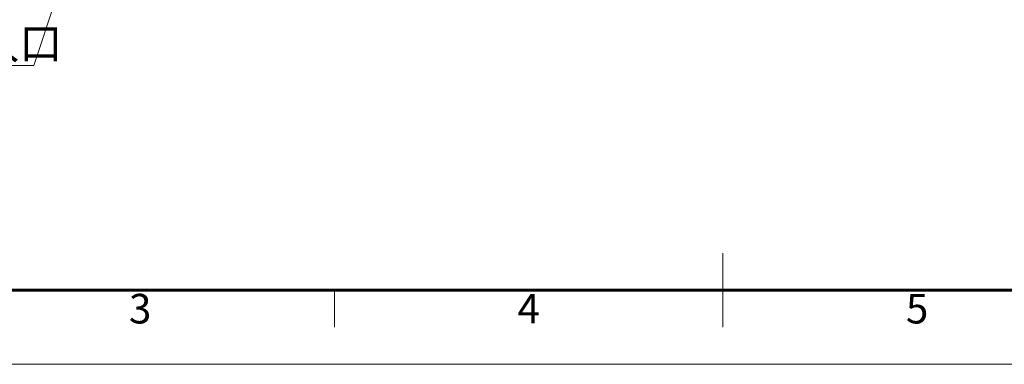
# Model space of a CAD drawing. Units: millimetres. Extents: x 6300 to 14854, y -345 to 4455.
# Drawn here: x 8025 to 10021, y 0 to 699 of the extents above; entities that cross this region are included whole.
import ezdxf
from ezdxf.enums import TextEntityAlignment as Align

# ---------------------------------------------------------------- set-up
doc = ezdxf.new("R2010")
doc.units = ezdxf.units.MM
doc.header["$LTSCALE"] = 5
for name, color, linetype, lineweight in [('DIMENSION', 7, 'Continuous', 18), ('FORMAT', 7, 'Continuous', 60), ('PROFILE2', 4, 'Continuous', 35)]:
    doc.layers.add(name, color=color, linetype=linetype, lineweight=lineweight)
doc.layers.add('NONPLOT', color=7, linetype='Continuous', lineweight=18, plot=False)
doc.styles.add('ULVAC', font='extslim2.shx', dxfattribs={"bigfont": 'extfont2.shx'})

# ---------------------------------------------------------------- blocks, each defined once
blk = doc.blocks.new('*S92')
at = {"layer": 'DIMENSION', "color": 7, "linetype": 'Continuous', "ltscale": 0.5}
for p, q in [((8254.5, 1214), (8228.1, 1173.9)), ((8240, 1170), (8254.5, 1214)), ((8251.8, 1166.1), (8254.5, 1214)), ((8053.5, 606), (8240, 1170)), ((7499.9, 606), (8053.5, 606)), ((7499.9, 606), (8016.1, 606)), ((7499.9, 499.4), (7969.2, 499.4))]:
    blk.add_line(p, q, dxfattribs=at)
at = {"layer": 'DIMENSION', "color": 7, "insert": (7499.9, 682.8), "char_height": 64, "attachment_point": 1, "style": 'ULVAC'}
blk.add_mtext('冷却水配管入口\\PG1/2 雌ねじ', dxfattribs=at)
blk = doc.blocks.new('A$C33C75BED')
at = {"layer": 'FORMAT', "color": 7, "lineweight": 18}
for p, q in [((3150, 75), (3150, 225)), ((2362.5, 150), (2362.5, 75))]:
    blk.add_line(p, q, dxfattribs=at)
at = {"layer": 'FORMAT', "color": 7, "lineweight": 60}
blk.add_line((6150, 150), (375, 150), dxfattribs=at)
at = {"layer": 'NONPLOT', "color": 7, "lineweight": 0}
blk.add_line((0, 0), (6300, 0), dxfattribs=at)
at = {"layer": 'FORMAT', "color": 7, "lineweight": 18, "style": 'ULVAC'}
for s, p in [('3', (1968.8, 105)), ('4', (2756.3, 105)), ('5', (3543.8, 105))]:
    blk.add_text(s, height=60, dxfattribs=at).set_placement(p, align=Align.MIDDLE)

msp = doc.modelspace()

# ---------------------------------------------------------------- block references
at = {"layer": 'DIMENSION', "ltscale": 0.5}
msp.add_blockref('*S92', (0, 0), dxfattribs=at)
at = {"layer": 'PROFILE2', "ltscale": 0.5}
msp.add_blockref('A$C33C75BED', (6300, 0), dxfattribs=at)

doc.saveas('drawing.dxf')
